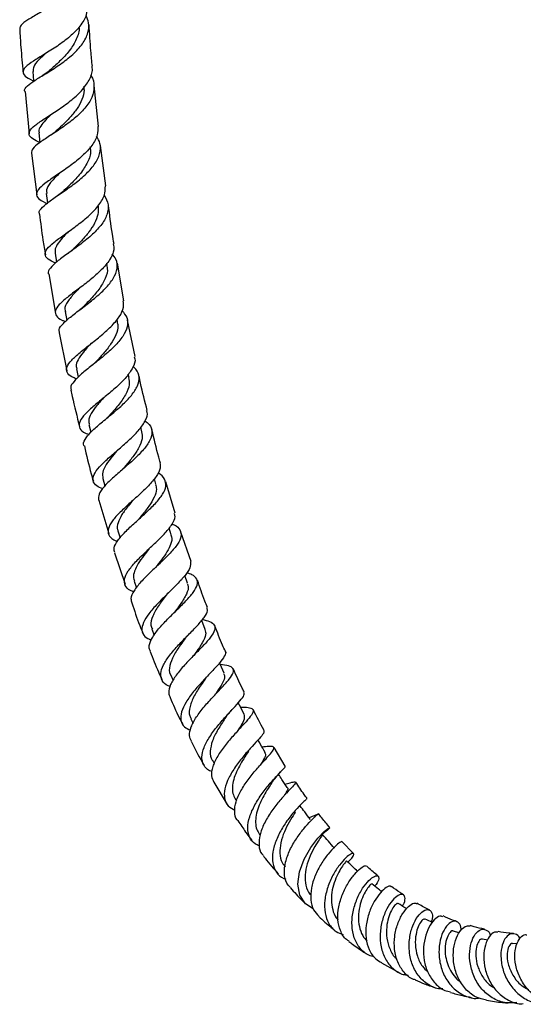
# Model space of a CAD drawing. Units: millimetres. Extents: x 5 to 995, y 5 to 995.
# Drawn here: x 770 to 820, y 705 to 804 of the extents above; entities that cross this region are included whole.
import ezdxf

# ---------------------------------------------------------------- set-up
doc = ezdxf.new("R2010")
doc.units = ezdxf.units.MM

msp = doc.modelspace()

# ---------------------------------------------------------------- linework, layer by layer
at = {"color": 7, "linetype": 'Continuous', "lineweight": 25}
for p, q in [((770.255, 797.193), (770.669, 792.903)), ((777.635, 793.664), (777.226, 797.774)), ((771.647, 793.013), (771.757, 792.05)), ((770.892, 790.968), (771.448, 786.789)), ((778.387, 787.689), (777.839, 791.742)), ((772.394, 786.91), (772.525, 785.961)), ((773.271, 780.909), (773.419, 779.999)), ((778.521, 779.766), (778.497, 779.914)), ((780.193, 776.108), (779.546, 779.895)), ((772.632, 778.813), (773.305, 774.833)), ((774.278, 775.023), (774.446, 774.134)), ((779.558, 774.004), (779.513, 774.244)), ((781.322, 770.5), (780.566, 774.167)), ((773.686, 772.897), (774.471, 769.068)), ((775.416, 769.268), (775.6, 768.414)), ((780.722, 768.382), (780.646, 768.734)), ((776.681, 763.666), (776.876, 762.873)), ((782.01, 762.923), (781.9, 763.374)), ((778.073, 758.228), (778.284, 757.471)), ((783.424, 757.643), (783.269, 758.197)), ((785.363, 754.734), (784.44, 757.882)), ((777.685, 756.056), (778.672, 752.676)), ((779.592, 752.967), (779.819, 752.245)), ((784.961, 752.554), (784.748, 753.234)), ((786.964, 749.874), (785.931, 752.836)), ((779.25, 750.747), (780.347, 747.596)), ((786.62, 747.674), (786.346, 748.45)), ((781.24, 747.899), (781.474, 747.233)), ((788.396, 743.028), (788.034, 743.943)), ((783.015, 743.042), (783.253, 742.44)), ((784.916, 738.41), (785.152, 737.882)), ((786.947, 734.014), (787.168, 733.575)), ((791.892, 733.068), (791.931, 733.113)), ((796.449, 729.277), (795.334, 731.152)), ((789.112, 729.866), (789.302, 729.533)), ((789.273, 727.662), (790.609, 725.403)), ((791.413, 725.986), (791.543, 725.786)), ((798.596, 725.98), (798.592, 725.954)), ((793.853, 722.39), (793.909, 722.316)), ((803.327, 720.468), (802.162, 721.695)), ((813.964, 712.481), (813.365, 712.669)), ((816.83, 711.756), (816.302, 711.852)), ((819.79, 711.371), (819.335, 711.4)), ((806.126, 709.456), (808.012, 708.441))]:
    msp.add_line(p, q, dxfattribs=at)
at = {"color": 7, "linetype": 'Continuous', "lineweight": 25, "flags": 128}
for points in [[(771.032, 799.204), (771.12, 798.242), (771.123, 798.201)], [(790.29, 738.631), (789.882, 739.546), (789.835, 739.651)], [(792.299, 734.5), (791.851, 735.389), (791.721, 735.649)], [(799.274, 714.919), (798.475, 715.416), (797.921, 716.281), (797.732, 717.392), (797.899, 718.644), (798.362, 719.912), (799.019, 721.074), (799.737, 722.023), (800.377, 722.684), (800.812, 723.023), (800.943, 723.051), (800.717, 722.817), (800.128, 722.4), (800.128, 722.4)]]:
    msp.add_lwpolyline(points, dxfattribs=at)
at = {"color": 7, "linetype": 'Continuous', "lineweight": 25}
for points, knots in [([(776.02, 811.171), (776.148, 810.796), (776.406, 810.037), (776.112, 808.859), (775.352, 807.722), (774.205, 806.677), (772.87, 805.764), (771.552, 804.996), (770.477, 804.369), (769.779, 803.875), (769.735, 803.604), (769.715, 803.478)], [0, 0, 0, 0, 0.11078, 0.224399, 0.33773, 0.450754, 0.563532, 0.676103, 0.788563, 0.900986, 1, 1, 1, 1]), ([(776.502, 805.829), (776.497, 805.515), (776.483, 804.822), (775.837, 803.755), (774.8, 802.693), (773.508, 801.736), (772.186, 800.908), (771.037, 800.217), (770.25, 799.646), (769.94, 799.169), (770.209, 798.734), (770.66, 798.448), (771.082, 798.271), (771.118, 798.255)], [0, 0, 0, 0, 0.083333, 0.1839, 0.284481, 0.385118, 0.48586, 0.586712, 0.687643, 0.788615, 0.889545, 0.990375, 1, 1, 1, 1]), ([(770.244, 797.192), (770.232, 797.211), (770.134, 797.376), (770.458, 797.722), (771.202, 798.291), (772.354, 798.983), (773.667, 799.81), (774.946, 800.766), (775.992, 801.828), (776.612, 802.955), (776.772, 803.985), (776.492, 804.597), (776.378, 804.846)], [0, 0, 0, 0, 0.0150068, 0.1283995, 0.2416668, 0.3548634, 0.468035, 0.5812807, 0.6946729, 0.8082929, 0.9222065, 1, 1, 1, 1]), ([(777.033, 799.714), (776.979, 800.23), (776.83, 801.638), (776.754, 803.033), (776.706, 803.916)], [0, 0, 0, 0, 0.366834, 1, 1, 1, 1]), ([(769.713, 803.477), (769.746, 802.867), (769.825, 801.421), (769.98, 799.962), (770.07, 799.12)], [0, 0, 0, 0, 0.422419, 1, 1, 1, 1]), ([(775.674, 803.658), (775.675, 803.653), (775.755, 803.254), (775.449, 802.435), (774.771, 801.275), (773.742, 800.199), (773.054, 799.589), (772.714, 799.287)], [0, 0, 0, 0, 0.003559, 0.254572, 0.505039, 0.755099, 1, 1, 1, 1]), ([(772.319, 800.997), (772.082, 800.784), (771.533, 800.289), (771.057, 799.715), (771.077, 799.357), (771.085, 799.208)], [0, 0, 0, 0, 0.306744, 0.712006, 1, 1, 1, 1]), ([(771.758, 792.038), (771.497, 792.159), (770.92, 792.426), (770.584, 792.833), (770.718, 793.317), (771.368, 793.888), (772.412, 794.576), (773.687, 795.391), (774.982, 796.329), (776.106, 797.366), (776.814, 798.46), (777.107, 799.26), (776.995, 799.662), (776.982, 799.707)], [0, 0, 0, 0, 0.082798, 0.18303, 0.283497, 0.384106, 0.484784, 0.585438, 0.68602, 0.786506, 0.886889, 0.987211, 1, 1, 1, 1]), ([(772.733, 799.304), (772.623, 799.211), (772.398, 799.023), (772.12, 798.847), (771.979, 798.758)], [0, 0, 0, 0, 0.493888, 1, 1, 1, 1]), ([(776.846, 798.822), (776.859, 798.806), (777.142, 798.46), (777.251, 797.7), (777.065, 796.59), (776.331, 795.484), (775.238, 794.443), (773.951, 793.5), (772.678, 792.679), (771.635, 791.987), (770.951, 791.421), (770.912, 791.115), (770.893, 790.968)], [0, 0, 0, 0, 0.0052502, 0.1177435, 0.2299548, 0.3418328, 0.453396, 0.5646489, 0.6756744, 0.7865466, 0.8973725, 1, 1, 1, 1]), ([(776.148, 797.722), (776.169, 797.581), (776.237, 797.137), (776.013, 796.369), (775.521, 795.453), (774.809, 794.577), (774.05, 793.822), (773.589, 793.396), (773.392, 793.214)], [0, 0, 0, 0, 0.089212, 0.281577, 0.473517, 0.665213, 0.856746, 1, 1, 1, 1]), ([(772.946, 794.923), (772.718, 794.709), (772.248, 794.267), (771.799, 793.69), (771.596, 793.271), (771.667, 793.054), (771.683, 793.002)], [0, 0, 0, 0, 0.28884, 0.596054, 0.903525, 1, 1, 1, 1]), ([(777.571, 793.659), (777.581, 793.378), (777.605, 792.746), (777.029, 791.733), (776.062, 790.683), (774.83, 789.703), (773.551, 788.824), (772.425, 788.063), (771.638, 787.42), (771.309, 786.881), (771.54, 786.416), (771.999, 786.106), (772.457, 785.929), (772.533, 785.899)], [0, 0, 0, 0, 0.079914, 0.179736, 0.279525, 0.379362, 0.479283, 0.579323, 0.679469, 0.779658, 0.879821, 0.979838, 1, 1, 1, 1]), ([(773.399, 793.22), (773.3, 793.133), (773.101, 792.958), (772.851, 792.791), (772.725, 792.706)], [0, 0, 0, 0, 0.495098, 1, 1, 1, 1]), ([(771.722, 784.846), (771.701, 784.889), (771.602, 785.087), (771.948, 785.508), (772.716, 786.15), (773.85, 786.916), (775.12, 787.797), (776.334, 788.778), (777.298, 789.829), (777.834, 790.906), (777.917, 791.878), (777.591, 792.441), (777.455, 792.677)], [0, 0, 0, 0, 0.0305706, 0.1416116, 0.2525852, 0.3634926, 0.4743979, 0.5853677, 0.6965025, 0.8079069, 0.9196417, 1, 1, 1, 1]), ([(776.776, 791.631), (776.808, 791.491), (776.923, 790.982), (776.59, 790.058), (775.872, 788.929), (774.956, 787.957), (774.401, 787.423), (774.173, 787.203)], [0, 0, 0, 0, 0.0932148, 0.3391072, 0.5843219, 0.8291867, 1, 1, 1, 1]), ([(773.712, 788.939), (773.682, 788.91), (773.319, 788.559), (772.789, 787.996), (772.352, 787.359), (772.43, 787.031), (772.457, 786.917)], [0, 0, 0, 0, 0.033864, 0.415357, 0.797263, 1, 1, 1, 1]), ([(773.323, 779.906), (773.042, 780.04), (772.471, 780.315), (772.198, 780.777), (772.412, 781.325), (773.11, 781.978), (774.166, 782.748), (775.409, 783.629), (776.641, 784.602), (777.647, 785.634), (778.307, 786.683), (778.328, 787.353), (778.339, 787.684)], [0, 0, 0, 0, 0.0964921, 0.1968368, 0.2974355, 0.3982194, 0.4990742, 0.5998948, 0.7006134, 0.8011871, 0.9016567, 1, 1, 1, 1]), ([(774.171, 787.2), (774.099, 787.135), (773.933, 786.985), (773.715, 786.83), (773.591, 786.742)], [0, 0, 0, 0, 0.431827, 1, 1, 1, 1]), ([(778.213, 786.744), (778.381, 786.429), (778.718, 785.798), (778.562, 784.76), (777.945, 783.705), (776.936, 782.669), (775.715, 781.696), (774.483, 780.816), (773.421, 780.046), (772.766, 779.398), (772.499, 778.999), (772.613, 778.827), (772.623, 778.811)], [0, 0, 0, 0, 0.1105478, 0.2214247, 0.3319239, 0.4420172, 0.5517794, 0.6612772, 0.7706359, 0.8799309, 0.9892402, 1, 1, 1, 1]), ([(777.609, 785.647), (777.62, 785.367), (777.643, 784.8), (777.289, 783.916), (776.708, 783.032), (775.969, 782.185), (775.394, 781.614), (775.136, 781.349), (775.116, 781.328)], [0, 0, 0, 0, 0.192799, 0.390992, 0.588749, 0.786288, 0.983652, 1, 1, 1, 1]), ([(779.213, 781.846), (779.156, 782.17), (778.927, 783.474), (778.769, 784.776), (778.649, 785.753)], [0, 0, 0, 0, 0.248933, 1, 1, 1, 1]), ([(771.707, 784.844), (771.813, 783.971), (771.978, 782.608), (772.218, 781.241), (772.305, 780.749)], [0, 0, 0, 0, 0.640194, 1, 1, 1, 1]), ([(774.64, 783.088), (774.474, 782.921), (774.057, 782.505), (773.571, 781.921), (773.249, 781.362), (773.284, 781.049), (773.299, 780.913)], [0, 0, 0, 0, 0.1935778, 0.4840503, 0.7748289, 1, 1, 1, 1]), ([(779.139, 781.834), (779.171, 781.637), (779.254, 781.126), (778.816, 780.232), (777.97, 779.21), (776.826, 778.211), (775.594, 777.279), (774.468, 776.439), (773.633, 775.708), (773.221, 775.091), (773.344, 774.576), (773.748, 774.234), (774.212, 774.061), (774.318, 774.021)], [0, 0, 0, 0, 0.063041, 0.163633, 0.264165, 0.364709, 0.465367, 0.566165, 0.667107, 0.76812, 0.8691, 0.969946, 1, 1, 1, 1]), ([(775.12, 781.333), (775.041, 781.258), (774.883, 781.108), (774.679, 780.957), (774.577, 780.882)], [0, 0, 0, 0, 0.496353, 1, 1, 1, 1]), ([(773.725, 772.905), (773.697, 773.005), (773.622, 773.276), (774.059, 773.824), (774.898, 774.558), (776.034, 775.404), (777.256, 776.34), (778.372, 777.339), (779.204, 778.362), (779.587, 779.366), (779.541, 780.213), (779.167, 780.675), (779.021, 780.855)], [0, 0, 0, 0, 0.063697, 0.171897, 0.280024, 0.388123, 0.496246, 0.604463, 0.712886, 0.821594, 0.930694, 1, 1, 1, 1]), ([(778.459, 779.758), (778.5, 779.564), (778.612, 779.028), (778.241, 778.08), (777.505, 776.984), (776.714, 776.133), (776.3, 775.695), (776.19, 775.579)], [0, 0, 0, 0, 0.144228, 0.399486, 0.654097, 0.908326, 1, 1, 1, 1]), ([(775.669, 777.339), (775.526, 777.19), (775.062, 776.711), (774.512, 776.015), (774.188, 775.404), (774.306, 775.11), (774.336, 775.033)], [0, 0, 0, 0, 0.160343, 0.517309, 0.874735, 1, 1, 1, 1]), ([(775.438, 768.253), (775.354, 768.283), (774.913, 768.441), (774.509, 768.776), (774.35, 769.302), (774.72, 769.942), (775.512, 770.697), (776.602, 771.559), (777.808, 772.504), (778.938, 773.5), (779.784, 774.503), (780.236, 775.387), (780.16, 775.891), (780.128, 776.098)], [0, 0, 0, 0, 0.0238755, 0.1241274, 0.2246787, 0.3254645, 0.4263944, 0.5273581, 0.6282776, 0.7290553, 0.8296856, 0.9301812, 1, 1, 1, 1]), ([(780.01, 775.13), (780.197, 774.896), (780.598, 774.396), (780.604, 773.51), (780.154, 772.531), (779.284, 771.522), (778.159, 770.529), (776.964, 769.589), (775.886, 768.732), (775.134, 767.988), (774.783, 767.455), (774.889, 767.204), (774.922, 767.126)], [0, 0, 0, 0, 0.094557, 0.202816, 0.310645, 0.418053, 0.525071, 0.6318, 0.738312, 0.844722, 0.951086, 1, 1, 1, 1]), ([(776.179, 775.571), (776.112, 775.505), (775.979, 775.373), (775.805, 775.238), (775.718, 775.17)], [0, 0, 0, 0, 0.497384, 1, 1, 1, 1]), ([(779.518, 773.997), (779.55, 773.874), (779.654, 773.462), (779.445, 772.699), (778.914, 771.739), (778.148, 770.797), (777.606, 770.212), (777.346, 769.93)], [0, 0, 0, 0, 0.0981457, 0.3285404, 0.5582582, 0.7874867, 1, 1, 1, 1]), ([(776.947, 771.869), (776.928, 771.848), (776.628, 771.52), (776.088, 770.939), (775.551, 770.162), (775.327, 769.615), (775.434, 769.348), (775.462, 769.278)], [0, 0, 0, 0, 0.019965, 0.311505, 0.603502, 0.895786, 1, 1, 1, 1]), ([(781.243, 770.483), (781.27, 770.414), (781.4, 770.078), (781.137, 769.381), (780.487, 768.421), (779.473, 767.428), (778.311, 766.452), (777.177, 765.531), (776.262, 764.697), (775.712, 763.974), (775.649, 763.373), (775.979, 762.935), (776.494, 762.724), (776.695, 762.642)], [0, 0, 0, 0, 0.026237, 0.127102, 0.227864, 0.328652, 0.429536, 0.53058, 0.631758, 0.733043, 0.834335, 0.935558, 1, 1, 1, 1]), ([(776.201, 761.5), (776.193, 761.51), (776.062, 761.688), (776.265, 762.136), (776.815, 762.861), (777.768, 763.705), (778.901, 764.63), (780.046, 765.607), (781.011, 766.593), (781.643, 767.552), (781.794, 768.438), (781.601, 769.085), (781.216, 769.395), (781.113, 769.479)], [0, 0, 0, 0, 0.00685, 0.112656, 0.218318, 0.323882, 0.429453, 0.535106, 0.640961, 0.74709, 0.853588, 0.960489, 1, 1, 1, 1]), ([(777.357, 769.941), (777.304, 769.887), (777.193, 769.773), (777.05, 769.657), (776.976, 769.597)], [0, 0, 0, 0, 0.477603, 1, 1, 1, 1]), ([(780.672, 768.374), (780.715, 768.144), (780.816, 767.601), (780.401, 766.645), (779.653, 765.58), (778.984, 764.843), (778.689, 764.499), (778.678, 764.487)], [0, 0, 0, 0, 0.195517, 0.461026, 0.725761, 0.989988, 1, 1, 1, 1]), ([(782.555, 765.062), (782.315, 765.977), (782.009, 767.144), (781.772, 768.318), (781.721, 768.57)], [0, 0, 0, 0, 0.784777, 1, 1, 1, 1]), ([(774.871, 767.115), (774.913, 766.908), (775.161, 765.68), (775.481, 764.459), (775.748, 763.444)], [0, 0, 0, 0, 0.1687746, 1, 1, 1, 1]), ([(778.226, 766.422), (777.969, 766.134), (777.442, 765.546), (776.877, 764.75), (776.596, 764.117), (776.693, 763.795), (776.729, 763.676)], [0, 0, 0, 0, 0.26961, 0.552524, 0.835686, 1, 1, 1, 1]), ([(778.069, 757.187), (777.857, 757.277), (777.343, 757.494), (777.033, 757.964), (777.124, 758.6), (777.684, 759.366), (778.595, 760.24), (779.71, 761.19), (780.839, 762.176), (781.811, 763.157), (782.408, 764.077), (782.637, 764.712), (782.504, 764.999), (782.483, 765.044)], [0, 0, 0, 0, 0.0709066, 0.1718397, 0.2730465, 0.3744184, 0.4758347, 0.5772124, 0.6784837, 0.779602, 0.8805773, 0.9814338, 1, 1, 1, 1]), ([(778.677, 764.487), (778.634, 764.44), (778.547, 764.347), (778.43, 764.248), (778.372, 764.199)], [0, 0, 0, 0, 0.49865, 1, 1, 1, 1]), ([(782.325, 764.015), (782.477, 763.902), (782.902, 763.583), (783.09, 762.932), (782.89, 762.081), (782.227, 761.144), (781.25, 760.164), (780.122, 759.182), (779.027, 758.24), (778.157, 757.382), (777.616, 756.632), (777.641, 756.239), (777.653, 756.046)], [0, 0, 0, 0, 0.058883, 0.165292, 0.271287, 0.376856, 0.481993, 0.586746, 0.691186, 0.795421, 0.899569, 1, 1, 1, 1]), ([(781.988, 762.92), (782.024, 762.69), (782.101, 762.196), (781.753, 761.341), (781.137, 760.411), (780.525, 759.686), (780.199, 759.298), (780.129, 759.215)], [0, 0, 0, 0, 0.210408, 0.452312, 0.693449, 0.934205, 1, 1, 1, 1]), ([(783.874, 759.812), (783.82, 759.997), (783.494, 761.094), (783.241, 762.205), (783.031, 763.129)], [0, 0, 0, 0, 0.168076, 1, 1, 1, 1]), ([(776.224, 761.505), (776.438, 760.561), (776.709, 759.372), (777.057, 758.198), (777.13, 757.955)], [0, 0, 0, 0, 0.793448, 1, 1, 1, 1]), ([(779.62, 761.142), (779.427, 760.918), (778.966, 760.385), (778.386, 759.606), (778.003, 758.845), (778.061, 758.43), (778.089, 758.232)], [0, 0, 0, 0, 0.198698, 0.473432, 0.748653, 1, 1, 1, 1]), ([(783.818, 759.796), (783.851, 759.62), (783.93, 759.207), (783.502, 758.423), (782.714, 757.495), (781.669, 756.514), (780.559, 755.53), (779.561, 754.589), (778.846, 753.734), (778.525, 752.995), (778.713, 752.404), (779.096, 752.052), (779.501, 751.924), (779.555, 751.907)], [0, 0, 0, 0, 0.075356, 0.175995, 0.276629, 0.377328, 0.478168, 0.579175, 0.680366, 0.781689, 0.883047, 0.984301, 1, 1, 1, 1]), ([(779.285, 750.759), (779.242, 750.911), (779.144, 751.26), (779.539, 751.969), (780.294, 752.833), (781.315, 753.781), (782.414, 754.761), (783.417, 755.731), (784.153, 756.645), (784.503, 757.472), (784.341, 758.173), (784.007, 758.601), (783.647, 758.769), (783.626, 758.779)], [0, 0, 0, 0, 0.078013, 0.179477, 0.280812, 0.382049, 0.483286, 0.584644, 0.686286, 0.788311, 0.890801, 0.99374, 1, 1, 1, 1]), ([(780.123, 759.211), (780.093, 759.178), (780.033, 759.11), (779.952, 759.038), (779.911, 759.001)], [0, 0, 0, 0, 0.49936, 1, 1, 1, 1]), ([(783.379, 757.633), (783.425, 757.478), (783.54, 757.083), (783.287, 756.338), (782.748, 755.439), (782.144, 754.684), (781.792, 754.251), (781.692, 754.128)], [0, 0, 0, 0, 0.160688, 0.408806, 0.656167, 0.902971, 1, 1, 1, 1]), ([(781.124, 756.043), (780.967, 755.854), (780.549, 755.35), (779.962, 754.57), (779.58, 753.759), (779.462, 753.222), (779.604, 752.993), (779.623, 752.961)], [0, 0, 0, 0, 0.160145, 0.425308, 0.690875, 0.956756, 1, 1, 1, 1]), ([(781.198, 746.834), (781.084, 746.874), (780.644, 747.026), (780.284, 747.44), (780.195, 748.09), (780.585, 748.894), (781.345, 749.81), (782.353, 750.796), (783.434, 751.797), (784.417, 752.763), (785.104, 753.638), (785.423, 754.295), (785.311, 754.604), (785.273, 754.708)], [0, 0, 0, 0, 0.035229, 0.13632, 0.237827, 0.339629, 0.441566, 0.543425, 0.645081, 0.746461, 0.847601, 0.948582, 1, 1, 1, 1]), ([(785.061, 753.643), (785.129, 753.616), (785.537, 753.459), (785.895, 753.059), (786.026, 752.414), (785.656, 751.627), (784.911, 750.732), (783.917, 749.763), (782.848, 748.768), (781.876, 747.797), (781.179, 746.906), (780.842, 746.188), (780.96, 745.844), (781.009, 745.701)], [0, 0, 0, 0, 0.020468, 0.123085, 0.225336, 0.32709, 0.42831, 0.52901, 0.629327, 0.729407, 0.829426, 0.929473, 1, 1, 1, 1]), ([(781.688, 754.126), (781.671, 754.107), (781.637, 754.067), (781.59, 754.024), (781.567, 754.003)], [0, 0, 0, 0, 0.499765, 1, 1, 1, 1]), ([(784.92, 752.541), (784.953, 752.478), (785.093, 752.204), (784.956, 751.636), (784.58, 750.859), (784.018, 750.068), (783.591, 749.529), (783.386, 749.269)], [0, 0, 0, 0, 0.078213, 0.335046, 0.562688, 0.789755, 1, 1, 1, 1]), ([(782.755, 751.167), (782.739, 751.147), (782.503, 750.847), (782.042, 750.264), (781.502, 749.456), (781.196, 748.718), (781.114, 748.199), (781.243, 747.963), (781.272, 747.91)], [0, 0, 0, 0, 0.016591, 0.244823, 0.473563, 0.702638, 0.932036, 1, 1, 1, 1]), ([(786.911, 749.856), (786.919, 749.659), (786.934, 749.263), (786.408, 748.483), (785.586, 747.587), (784.572, 746.604), (783.545, 745.59), (782.673, 744.599), (782.102, 743.69), (781.951, 742.914), (782.21, 742.315), (782.72, 742.063), (782.957, 741.946)], [0, 0, 0, 0, 0.09961, 0.200573, 0.301491, 0.402522, 0.503824, 0.605479, 0.707468, 0.80964, 0.911801, 1, 1, 1, 1]), ([(782.878, 740.823), (782.818, 740.958), (782.666, 741.298), (782.932, 742.027), (783.555, 742.945), (784.467, 743.94), (785.494, 744.946), (786.47, 745.909), (787.229, 746.778), (787.642, 747.52), (787.601, 748.111), (787.221, 748.509), (786.713, 748.672), (786.527, 748.732)], [0, 0, 0, 0, 0.064069, 0.1615122, 0.2588652, 0.3561342, 0.4533435, 0.5505743, 0.647961, 0.7456865, 0.843915, 0.9427347, 1, 1, 1, 1]), ([(783.39, 749.274), (783.388, 749.272), (783.383, 749.266), (783.377, 749.26), (783.374, 749.257)], [0, 0, 0, 0, 0.499995, 1, 1, 1, 1]), ([(786.562, 747.656), (786.607, 747.571), (786.769, 747.275), (786.54, 746.601), (785.986, 745.672), (785.462, 744.986), (785.209, 744.655)], [0, 0, 0, 0, 0.119299, 0.420222, 0.719786, 1, 1, 1, 1]), ([(788.615, 745.24), (788.527, 745.454), (788.158, 746.353), (787.854, 747.28), (787.622, 747.987)], [0, 0, 0, 0, 0.2376335, 1, 1, 1, 1]), ([(784.511, 746.529), (784.495, 746.507), (784.218, 746.136), (783.635, 745.377), (783.066, 744.353), (782.833, 743.557), (783.013, 743.19), (783.075, 743.063)], [0, 0, 0, 0, 0.0174, 0.294944, 0.573258, 0.852116, 1, 1, 1, 1]), ([(784.516, 746.534), (784.528, 746.549), (784.556, 746.584), (784.593, 746.621), (784.614, 746.642)], [0, 0, 0, 0, 0.437394, 1, 1, 1, 1]), ([(781.006, 745.7), (781.256, 744.939), (781.593, 743.914), (782.001, 742.919), (782.106, 742.663)], [0, 0, 0, 0, 0.742778, 1, 1, 1, 1]), ([(784.866, 737.295), (784.794, 737.318), (784.389, 737.444), (784.013, 737.861), (783.834, 738.556), (784.123, 739.432), (784.777, 740.421), (785.691, 741.465), (786.701, 742.494), (787.643, 743.447), (788.331, 744.264), (788.679, 744.862), (788.588, 745.116), (788.553, 745.214)], [0, 0, 0, 0, 0.022045, 0.123309, 0.225002, 0.32704, 0.429241, 0.531408, 0.633303, 0.734807, 0.835895, 0.936698, 1, 1, 1, 1]), ([(788.101, 744.023), (788.36, 743.967), (788.944, 743.84), (789.37, 743.494), (789.401, 742.971), (788.986, 742.276), (788.235, 741.428), (787.281, 740.465), (786.293, 739.44), (785.428, 738.414), (784.855, 737.459), (784.628, 736.69), (784.801, 736.331), (784.872, 736.184)], [0, 0, 0, 0, 0.077563, 0.174616, 0.271171, 0.36713, 0.462462, 0.557298, 0.651787, 0.746118, 0.840396, 0.934723, 1, 1, 1, 1]), ([(790.421, 740.84), (790.328, 741.041), (789.945, 741.871), (789.615, 742.73), (789.365, 743.38)], [0, 0, 0, 0, 0.243044, 1, 1, 1, 1]), ([(786.388, 742.145), (786.42, 742.186), (786.484, 742.269), (786.572, 742.361), (786.616, 742.407)], [0, 0, 0, 0, 0.499035, 1, 1, 1, 1]), ([(788.357, 743.015), (788.406, 742.852), (788.516, 742.486), (788.14, 741.699), (787.613, 740.931), (787.255, 740.436), (787.156, 740.299)], [0, 0, 0, 0, 0.251375, 0.566375, 0.880066, 1, 1, 1, 1]), ([(786.389, 742.142), (786.227, 741.922), (785.804, 741.347), (785.169, 740.378), (784.795, 739.37), (784.72, 738.699), (784.925, 738.444), (784.952, 738.41)], [0, 0, 0, 0, 0.16352, 0.428219, 0.693731, 0.95969, 1, 1, 1, 1]), ([(782.852, 740.812), (783.118, 740.12), (783.486, 739.165), (783.912, 738.241), (784.03, 737.987)], [0, 0, 0, 0, 0.725322, 1, 1, 1, 1]), ([(790.4, 740.83), (790.405, 740.826), (790.523, 740.716), (790.349, 740.341), (789.886, 739.675), (789.081, 738.818), (788.137, 737.834), (787.195, 736.774), (786.421, 735.711), (785.946, 734.715), (785.88, 733.865), (786.186, 733.227), (786.689, 732.985), (786.91, 732.878)], [0, 0, 0, 0, 0.0045154, 0.1055971, 0.2065079, 0.3074387, 0.4086164, 0.5101873, 0.6122012, 0.7145752, 0.8171514, 0.9197118, 1, 1, 1, 1]), ([(786.998, 731.788), (786.913, 731.964), (786.72, 732.363), (786.923, 733.204), (787.465, 734.206), (788.288, 735.266), (789.233, 736.302), (790.144, 737.25), (790.865, 738.055), (791.266, 738.683), (791.251, 739.122), (790.822, 739.391), (790.207, 739.463), (789.903, 739.498)], [0, 0, 0, 0, 0.072745, 0.16541, 0.257861, 0.350192, 0.442514, 0.534923, 0.627543, 0.720511, 0.813964, 0.908007, 1, 1, 1, 1]), ([(788.387, 738.041), (788.433, 738.104), (788.526, 738.229), (788.649, 738.363), (788.71, 738.429)], [0, 0, 0, 0, 0.505875, 1, 1, 1, 1]), ([(790.232, 738.608), (790.283, 738.519), (790.427, 738.266), (790.15, 737.621), (789.73, 736.959), (789.422, 736.518), (789.361, 736.429)], [0, 0, 0, 0, 0.196657, 0.554575, 0.910847, 1, 1, 1, 1]), ([(792.326, 736.706), (792.256, 736.839), (791.864, 737.589), (791.526, 738.376), (791.247, 739.024)], [0, 0, 0, 0, 0.177407, 1, 1, 1, 1]), ([(788.384, 738.035), (788.245, 737.839), (787.86, 737.295), (787.237, 736.32), (786.811, 735.251), (786.71, 734.461), (786.938, 734.133), (787.002, 734.041)], [0, 0, 0, 0, 0.142079, 0.394305, 0.647418, 0.901293, 1, 1, 1, 1]), ([(789.084, 728.72), (788.997, 728.748), (788.582, 728.881), (788.186, 729.361), (787.984, 730.151), (788.223, 731.138), (788.81, 732.225), (789.643, 733.338), (790.571, 734.389), (791.439, 735.309), (792.067, 736.03), (792.377, 736.486), (792.293, 736.627), (792.265, 736.674)], [0, 0, 0, 0, 0.027188, 0.129642, 0.232451, 0.335441, 0.438477, 0.541379, 0.644008, 0.746235, 0.848021, 0.949417, 1, 1, 1, 1]), ([(784.853, 736.175), (785.148, 735.493), (785.534, 734.599), (785.981, 733.744), (786.088, 733.541)], [0, 0, 0, 0, 0.76254, 1, 1, 1, 1]), ([(791.949, 735.194), (792.224, 735.196), (792.81, 735.198), (793.226, 735.041), (793.25, 734.693), (792.86, 734.127), (792.158, 733.354), (791.276, 732.409), (790.372, 731.352), (789.599, 730.255), (789.103, 729.208), (788.939, 728.299), (789.158, 727.86), (789.26, 727.655)], [0, 0, 0, 0, 0.083589, 0.178326, 0.272582, 0.366257, 0.459379, 0.551983, 0.644183, 0.736072, 0.827812, 0.919536, 1, 1, 1, 1]), ([(790.519, 734.259), (790.582, 734.345), (790.728, 734.544), (790.913, 734.747), (791.017, 734.862)], [0, 0, 0, 0, 0.435892, 1, 1, 1, 1]), ([(792.285, 734.494), (792.317, 734.344), (792.384, 734.036), (792.04, 733.414), (791.695, 732.901), (791.57, 732.716)], [0, 0, 0, 0, 0.37474, 0.773827, 1, 1, 1, 1]), ([(794.329, 732.843), (794.315, 732.867), (793.916, 733.536), (793.571, 734.252), (793.238, 734.941)], [0, 0, 0, 0, 0.036551, 1, 1, 1, 1]), ([(790.511, 734.25), (790.466, 734.184), (790.21, 733.8), (789.644, 732.951), (789.063, 731.806), (788.858, 730.752), (788.89, 730.085), (789.117, 729.865), (789.123, 729.86)], [0, 0, 0, 0, 0.049516, 0.284265, 0.520014, 0.756623, 0.993876, 1, 1, 1, 1]), ([(794.306, 732.827), (794.307, 732.752), (794.31, 732.589), (793.853, 732.057), (793.141, 731.292), (792.276, 730.325), (791.422, 729.227), (790.726, 728.079), (790.312, 726.97), (790.282, 725.999), (790.615, 725.242), (791.134, 724.956), (791.376, 724.823)], [0, 0, 0, 0, 0.088469, 0.189985, 0.291684, 0.393721, 0.496182, 0.599087, 0.70237, 0.805957, 0.9097, 1, 1, 1, 1]), ([(786.993, 731.786), (787.34, 731.071), (787.745, 730.237), (788.213, 729.454), (788.279, 729.343)], [0, 0, 0, 0, 0.857515, 1, 1, 1, 1]), ([(794.42, 730.653), (794.258, 730.938), (794.019, 731.355), (793.781, 731.772), (793.706, 731.904)], [0, 0, 0, 0, 0.683561, 1, 1, 1, 1]), ([(792.747, 730.762), (792.625, 730.577), (792.359, 730.176), (791.924, 729.467), (791.524, 728.694), (791.233, 727.916), (791.099, 727.175), (791.139, 726.511), (791.328, 726.159), (791.419, 725.99)], [0, 0, 0, 0, 0.125096, 0.271514, 0.418404, 0.565791, 0.713611, 0.861743, 1, 1, 1, 1]), ([(791.69, 723.795), (791.661, 723.82), (791.412, 724.034), (791.313, 724.674), (791.436, 725.666), (791.943, 726.784), (792.686, 727.909), (793.545, 728.961), (794.368, 729.861), (795.009, 730.556), (795.349, 731.017), (795.29, 731.244), (794.89, 731.278), (794.354, 731.205), (794.123, 731.174)], [0, 0, 0, 0, 0.012149, 0.104152, 0.195718, 0.28692, 0.377944, 0.468946, 0.560142, 0.651685, 0.743711, 0.836297, 0.929434, 1, 1, 1, 1]), ([(794.349, 730.692), (794.405, 730.598), (794.527, 730.395), (794.277, 729.912), (794.01, 729.497), (793.928, 729.369)], [0, 0, 0, 0, 0.369001, 0.806342, 1, 1, 1, 1]), ([(793.829, 721.25), (793.688, 721.305), (793.229, 721.483), (792.804, 722.098), (792.609, 723.036), (792.821, 724.164), (793.357, 725.364), (794.116, 726.534), (794.953, 727.573), (795.727, 728.41), (796.251, 728.967), (796.494, 729.232), (796.421, 729.252), (796.411, 729.255)], [0, 0, 0, 0, 0.046002, 0.1505217, 0.2553483, 0.3602694, 0.465083, 0.5695936, 0.6736989, 0.7772928, 0.880389, 0.9830484, 1, 1, 1, 1]), ([(795.033, 727.507), (795.192, 727.732), (795.493, 728.159), (795.838, 728.525), (796.002, 728.698)], [0, 0, 0, 0, 0.526859, 1, 1, 1, 1]), ([(795.059, 727.548), (795.012, 727.475), (794.848, 727.22), (794.497, 726.668), (794.084, 725.924), (793.732, 725.128), (793.5, 724.329), (793.434, 723.57), (793.533, 722.901), (793.757, 722.557), (793.863, 722.395)], [0, 0, 0, 0, 0.054735, 0.190472, 0.326662, 0.463402, 0.60061, 0.738309, 0.876299, 1, 1, 1, 1]), ([(796.421, 727.458), (796.604, 727.509), (797.091, 727.644), (797.467, 727.725), (797.542, 727.617), (797.217, 727.245), (796.599, 726.603), (795.807, 725.72), (794.992, 724.654), (794.301, 723.494), (793.851, 722.329), (793.765, 721.283), (793.916, 720.569), (794.209, 720.316), (794.275, 720.258)], [0, 0, 0, 0, 0.056489, 0.150259, 0.243576, 0.336374, 0.428567, 0.520182, 0.611266, 0.701965, 0.792449, 0.882935, 0.973622, 1, 1, 1, 1]), ([(796.648, 727.111), (796.471, 727.382), (796.18, 727.827), (795.89, 728.273), (795.776, 728.447)], [0, 0, 0, 0, 0.608419, 1, 1, 1, 1]), ([(798.65, 726.022), (798.547, 726.156), (798.148, 726.678), (797.782, 727.244), (797.51, 727.664)], [0, 0, 0, 0, 0.257283, 1, 1, 1, 1]), ([(796.641, 727.107), (796.645, 727.105), (796.772, 727.06), (796.657, 726.82), (796.46, 726.48), (796.391, 726.359)], [0, 0, 0, 0, 0.020964, 0.652735, 1, 1, 1, 1]), ([(798.542, 725.908), (798.458, 725.83), (798.276, 725.662), (797.656, 725.05), (796.899, 724.166), (796.133, 723.065), (795.51, 721.846), (795.147, 720.616), (795.126, 719.479), (795.514, 718.575), (796.008, 718.041), (796.431, 717.926), (796.503, 717.906)], [0, 0, 0, 0, 0.093227, 0.202003, 0.311199, 0.420959, 0.531309, 0.642257, 0.753653, 0.865391, 0.977213, 1, 1, 1, 1]), ([(797.474, 724.651), (797.434, 724.589), (797.276, 724.341), (796.838, 723.653), (796.334, 722.658), (795.96, 721.553), (795.863, 720.486), (796.018, 719.627), (796.35, 719.261), (796.48, 719.119)], [0, 0, 0, 0, 0.055195, 0.220929, 0.387498, 0.555063, 0.723448, 0.892533, 1, 1, 1, 1]), ([(798.977, 723.892), (798.786, 724.145), (798.441, 724.604), (798.096, 725.063), (797.942, 725.268)], [0, 0, 0, 0, 0.552449, 1, 1, 1, 1]), ([(791.685, 723.791), (791.939, 723.399), (792.39, 722.704), (792.883, 722.057), (793.097, 721.775)], [0, 0, 0, 0, 0.564014, 1, 1, 1, 1]), ([(796.988, 717.048), (796.847, 717.19), (796.482, 717.557), (796.309, 718.453), (796.43, 719.6), (796.884, 720.819), (797.555, 721.988), (798.32, 723.007), (799.05, 723.804), (799.564, 724.298), (799.819, 724.506), (799.766, 724.486), (799.76, 724.483)], [0, 0, 0, 0, 0.072855, 0.187534, 0.301512, 0.415011, 0.528248, 0.641542, 0.755139, 0.869296, 0.984143, 1, 1, 1, 1]), ([(799.414, 724.143), (799.439, 724.171), (799.551, 724.294), (799.618, 724.37), (799.528, 724.355), (799.267, 724.226), (798.959, 724.108), (798.847, 724.066)], [0, 0, 0, 0, 0.06926, 0.309072, 0.566938, 0.842652, 1, 1, 1, 1]), ([(800.951, 723.088), (800.673, 723.404), (800.274, 723.856), (799.904, 724.356), (799.792, 724.506)], [0, 0, 0, 0, 0.698386, 1, 1, 1, 1]), ([(800.144, 722.374), (800.16, 722.367), (800.209, 722.348), (799.968, 722.027), (799.547, 721.403), (799.047, 720.51), (798.629, 719.449), (798.405, 718.313), (798.5, 717.261), (798.731, 716.556), (799.013, 716.322), (799.051, 716.29)], [0, 0, 0, 0, 0.065417, 0.194078, 0.323153, 0.452837, 0.583304, 0.714621, 0.846601, 0.979113, 1, 1, 1, 1]), ([(802.15, 721.681), (802.097, 721.669), (801.99, 721.643), (801.45, 721.201), (800.763, 720.456), (800.039, 719.44), (799.425, 718.249), (799.037, 716.991), (798.971, 715.795), (799.216, 714.789), (799.643, 714.353), (799.839, 714.153)], [0, 0, 0, 0, 0.111091, 0.226147, 0.340375, 0.453856, 0.566754, 0.679291, 0.791794, 0.904503, 1, 1, 1, 1]), ([(801.404, 721.014), (801.2, 721.246), (800.793, 721.71), (800.386, 722.174), (800.182, 722.406)], [0, 0, 0, 0, 0.5, 1, 1, 1, 1]), ([(794.244, 720.234), (794.301, 720.157), (794.77, 719.523), (795.277, 718.943), (795.723, 718.435)], [0, 0, 0, 0, 0.121847, 1, 1, 1, 1]), ([(802.749, 719.618), (802.792, 719.653), (803.092, 719.892), (803.322, 720.239), (803.389, 720.514), (803.098, 720.472), (802.569, 720.083), (801.902, 719.349), (801.231, 718.321), (800.685, 717.085), (800.383, 715.762), (800.401, 714.481), (800.791, 713.389), (801.43, 712.615), (802.032, 712.398), (802.282, 712.308)], [0, 0, 0, 0, 0.014153, 0.097241, 0.18004, 0.2628, 0.345714, 0.428995, 0.512773, 0.597132, 0.682048, 0.767444, 0.853176, 0.93912, 1, 1, 1, 1]), ([(802.602, 719.708), (802.609, 719.714), (802.637, 719.736), (802.456, 719.547), (802.131, 719.106), (801.728, 718.419), (801.36, 717.543), (801.112, 716.554), (801.056, 715.531), (801.262, 714.6), (801.517, 714.001), (801.754, 713.805), (801.765, 713.796)], [0, 0, 0, 0, 0.039701, 0.157118, 0.274803, 0.39301, 0.511882, 0.631464, 0.751784, 0.872668, 0.994015, 1, 1, 1, 1]), ([(803.73, 718.678), (803.579, 718.823), (803.212, 719.174), (802.845, 719.526), (802.629, 719.732)], [0, 0, 0, 0, 0.412903, 1, 1, 1, 1]), ([(802.886, 711.649), (802.793, 711.701), (802.387, 711.928), (801.965, 712.68), (801.693, 713.813), (801.791, 715.1), (802.179, 716.378), (802.771, 717.528), (803.449, 718.445), (804.065, 719.037), (804.49, 719.29), (804.551, 719.22), (804.574, 719.194)], [0, 0, 0, 0, 0.03389, 0.14793, 0.261035, 0.373353, 0.485191, 0.596852, 0.708691, 0.820963, 0.933857, 1, 1, 1, 1]), ([(805.799, 718.204), (805.457, 718.486), (805.057, 718.816), (804.669, 719.186), (804.614, 719.238)], [0, 0, 0, 0, 0.8571735, 1, 1, 1, 1]), ([(805.409, 710.079), (805.222, 710.122), (804.653, 710.252), (803.931, 710.905), (803.339, 711.943), (803.112, 713.23), (803.229, 714.599), (803.636, 715.908), (804.23, 717.016), (804.883, 717.814), (805.456, 718.235), (805.836, 718.271), (805.894, 717.952), (805.758, 717.54), (805.498, 717.245), (805.449, 717.189)], [0, 0, 0, 0, 0.042229, 0.128744, 0.215468, 0.302187, 0.388697, 0.474848, 0.560536, 0.645656, 0.730174, 0.814107, 0.897551, 0.980711, 1, 1, 1, 1]), ([(796.961, 717.022), (797.352, 716.585), (797.854, 716.024), (798.384, 715.516), (798.501, 715.404)], [0, 0, 0, 0, 0.779145, 1, 1, 1, 1]), ([(805.144, 717.378), (805.141, 717.391), (805.131, 717.43), (804.907, 717.231), (804.571, 716.767), (804.204, 716.046), (803.918, 715.138), (803.783, 714.123), (803.877, 713.108), (804.159, 712.235), (804.519, 711.828), (804.673, 711.653)], [0, 0, 0, 0, 0.053959, 0.173915, 0.29424, 0.415219, 0.536935, 0.659462, 0.782758, 0.906663, 1, 1, 1, 1]), ([(807.104, 717.112), (807.09, 717.14), (807.03, 717.253), (806.634, 717.09), (806.042, 716.579), (805.399, 715.693), (804.867, 714.546), (804.55, 713.251), (804.53, 711.939), (804.858, 710.765), (805.409, 709.898), (805.94, 709.606), (806.147, 709.492)], [0, 0, 0, 0, 0.0363463, 0.1497702, 0.2624168, 0.3742999, 0.4854879, 0.5962103, 0.7067369, 0.8174531, 0.9286726, 1, 1, 1, 1]), ([(806.162, 716.63), (806.057, 716.712), (805.727, 716.971), (805.397, 717.231), (805.171, 717.407)], [0, 0, 0, 0, 0.317315, 1, 1, 1, 1]), ([(808.343, 716.313), (808.23, 716.385), (807.825, 716.642), (807.424, 716.939), (807.135, 717.153)], [0, 0, 0, 0, 0.278563, 1, 1, 1, 1]), ([(808.25, 715.171), (808.309, 715.277), (808.52, 715.651), (808.527, 716.109), (808.306, 716.403), (807.833, 716.306), (807.242, 715.807), (806.65, 714.934), (806.186, 713.768), (805.959, 712.427), (806.047, 711.06), (806.482, 709.811), (807.26, 708.853), (808.076, 708.305), (808.644, 708.248), (808.803, 708.233)], [0, 0, 0, 0, 0.032734, 0.115854, 0.198873, 0.282082, 0.36567, 0.449786, 0.534515, 0.619854, 0.70581, 0.792248, 0.879077, 0.966079, 1, 1, 1, 1]), ([(807.782, 715.414), (807.765, 715.432), (807.715, 715.482), (807.459, 715.265), (807.129, 714.773), (806.82, 714.018), (806.624, 713.047), (806.628, 711.924), (806.961, 710.831), (807.343, 710.104), (807.667, 709.882), (807.697, 709.862)], [0, 0, 0, 0, 0.064559, 0.187255, 0.310436, 0.43438, 0.559126, 0.700381, 0.842617, 0.985565, 1, 1, 1, 1]), ([(809.547, 707.76), (809.487, 707.774), (809.04, 707.881), (808.385, 708.485), (807.715, 709.513), (807.402, 710.796), (807.426, 712.139), (807.738, 713.407), (808.254, 714.462), (808.85, 715.184), (809.391, 715.535), (809.598, 715.459), (809.689, 715.426)], [0, 0, 0, 0, 0.017787, 0.13185, 0.244911, 0.356969, 0.468298, 0.579113, 0.689804, 0.800668, 0.912032, 1, 1, 1, 1]), ([(808.673, 714.909), (808.645, 714.926), (808.357, 715.105), (808.068, 715.284), (807.806, 715.446)], [0, 0, 0, 0, 0.0941503, 1, 1, 1, 1]), ([(812.315, 706.845), (812.217, 706.842), (811.698, 706.821), (810.834, 707.228), (809.87, 708.05), (809.21, 709.232), (808.895, 710.591), (808.926, 711.978), (809.248, 713.222), (809.768, 714.182), (810.357, 714.75), (810.891, 714.887), (811.22, 714.59), (811.324, 714.107), (811.185, 713.697), (811.145, 713.581)], [0, 0, 0, 0, 0.020214, 0.107243, 0.194593, 0.282075, 0.369471, 0.456576, 0.543225, 0.629292, 0.714691, 0.799389, 0.883479, 0.967121, 1, 1, 1, 1]), ([(810.956, 714.794), (810.907, 714.816), (810.488, 714.996), (810.075, 715.249), (809.71, 715.472)], [0, 0, 0, 0, 0.118103, 1, 1, 1, 1]), ([(799.82, 714.134), (800.238, 713.756), (800.775, 713.27), (801.327, 712.818), (801.451, 712.718)], [0, 0, 0, 0, 0.777347, 1, 1, 1, 1]), ([(810.514, 713.829), (810.483, 713.849), (810.396, 713.901), (810.124, 713.662), (809.82, 713.139), (809.577, 712.324), (809.503, 711.281), (809.711, 710.142), (810.142, 709.166), (810.608, 708.741), (810.798, 708.568)], [0, 0, 0, 0, 0.072139, 0.199698, 0.327899, 0.456913, 0.602971, 0.750134, 0.89823, 1, 1, 1, 1]), ([(812.311, 714.096), (812.257, 714.129), (812.079, 714.239), (811.598, 713.979), (811.03, 713.325), (810.564, 712.298), (810.325, 711.045), (810.384, 709.703), (810.777, 708.422), (811.502, 707.373), (812.313, 706.705), (812.904, 706.577), (813.101, 706.534)], [0, 0, 0, 0, 0.0483707, 0.1615079, 0.273876, 0.3855962, 0.4968898, 0.6080579, 0.7194341, 0.8313279, 0.9439684, 1, 1, 1, 1]), ([(811.267, 713.525), (811.259, 713.528), (811.015, 713.641), (810.771, 713.753), (810.535, 713.863)], [0, 0, 0, 0, 0.031762, 1, 1, 1, 1]), ([(814.135, 712.71), (814.141, 712.768), (814.175, 713.124), (813.942, 713.515), (813.511, 713.735), (812.947, 713.493), (812.411, 712.828), (812.017, 711.799), (811.872, 710.525), (812.046, 709.154), (812.568, 707.858), (813.418, 706.781), (814.528, 706.107), (815.444, 705.828), (815.94, 705.918), (816.008, 705.93)], [0, 0, 0, 0, 0.016839, 0.10281, 0.188899, 0.275304, 0.362184, 0.449655, 0.537781, 0.626559, 0.715913, 0.805696, 0.895707, 0.98573, 1, 1, 1, 1]), ([(813.671, 713.651), (813.543, 713.689), (813.102, 713.819), (812.661, 714.032), (812.349, 714.183)], [0, 0, 0, 0, 0.290186, 1, 1, 1, 1]), ([(813.354, 712.659), (813.35, 712.665), (813.286, 712.749), (813.028, 712.563), (812.719, 712.058), (812.517, 711.189), (812.546, 710.214), (812.78, 709.287), (813.167, 708.498), (813.635, 707.87), (814.019, 707.6), (814.169, 707.494)], [0, 0, 0, 0, 0.009268, 0.153744, 0.298957, 0.445141, 0.592398, 0.703772, 0.81566, 0.927973, 1, 1, 1, 1]), ([(816.722, 705.705), (816.343, 705.794), (815.553, 705.98), (814.554, 706.8), (813.803, 707.925), (813.393, 709.242), (813.324, 710.575), (813.557, 711.767), (814.005, 712.665), (814.563, 713.201), (814.895, 713.193), (815.057, 713.189)], [0, 0, 0, 0, 0.105265, 0.219661, 0.333258, 0.446095, 0.558284, 0.670016, 0.781544, 0.893153, 1, 1, 1, 1]), ([(819.763, 705.464), (819.346, 705.437), (818.49, 705.381), (817.259, 705.884), (816.208, 706.772), (815.446, 707.973), (815.03, 709.323), (814.968, 710.65), (815.215, 711.78), (815.679, 712.566), (816.249, 712.926), (816.749, 712.783), (817.063, 712.487), (817.095, 712.191), (817.096, 712.187)], [0, 0, 0, 0, 0.087731, 0.179759, 0.271977, 0.364254, 0.45642, 0.548278, 0.639641, 0.730378, 0.820443, 0.909881, 0.998817, 1, 1, 1, 1]), ([(816.496, 712.865), (816.152, 712.928), (815.676, 713.015), (815.195, 713.172), (815.061, 713.215)], [0, 0, 0, 0, 0.720651, 1, 1, 1, 1]), ([(816.288, 711.824), (816.273, 711.836), (816.175, 711.912), (815.915, 711.669), (815.663, 711.085), (815.587, 710.174), (815.777, 709.107), (816.282, 708.06), (816.892, 707.285), (817.379, 707.027), (817.523, 706.951)], [0, 0, 0, 0, 0.02754, 0.176566, 0.326375, 0.477151, 0.628949, 0.781698, 0.93521, 1, 1, 1, 1]), ([(817.866, 712.542), (817.752, 712.561), (817.462, 712.607), (816.97, 712.158), (816.556, 711.312), (816.381, 710.152), (816.519, 708.849), (817, 707.562), (817.808, 706.442), (818.886, 705.676), (819.806, 705.31), (820.325, 705.357), (820.415, 705.365)], [0, 0, 0, 0, 0.074153, 0.187092, 0.29954, 0.411702, 0.523813, 0.636105, 0.748786, 0.862026, 0.975952, 1, 1, 1, 1]), ([(819.417, 712.416), (819.265, 712.427), (818.753, 712.463), (818.236, 712.548), (817.873, 712.607)], [0, 0, 0, 0, 0.297806, 1, 1, 1, 1]), ([(820.068, 711.907), (820.064, 711.919), (819.975, 712.201), (819.597, 712.414), (819.058, 712.423), (818.537, 711.932), (818.192, 711.051), (818.117, 709.877), (818.38, 708.567), (818.999, 707.293), (819.946, 706.219), (821.139, 705.513), (822.322, 705.222), (823.043, 705.379), (823.325, 705.44)], [0, 0, 0, 0, 0.003911, 0.095454, 0.187199, 0.279331, 0.371997, 0.465282, 0.55918, 0.653611, 0.748441, 0.843517, 0.938692, 1, 1, 1, 1]), ([(824.154, 705.434), (823.936, 705.407), (823.277, 705.327), (822.19, 705.709), (821.056, 706.501), (820.196, 707.629), (819.676, 708.912), (819.512, 710.182), (819.671, 711.28), (820.075, 712.02), (820.497, 712.359), (820.723, 712.289), (820.773, 712.273)], [0, 0, 0, 0, 0.057082, 0.172999, 0.288207, 0.402672, 0.516465, 0.629731, 0.74266, 0.855459, 0.968323, 1, 1, 1, 1]), ([(802.861, 711.613), (802.977, 711.525), (803.474, 711.151), (804.064, 710.732), (804.544, 710.432), (804.63, 710.378)], [0, 0, 0, 0, 0.20057, 0.85705, 1, 1, 1, 1]), ([(819.333, 711.387), (819.323, 711.392), (819.204, 711.449), (818.943, 711.179), (818.742, 710.454), (818.833, 709.371), (819.315, 708.209), (820.043, 707.242), (820.686, 706.903), (820.936, 706.77)], [0, 0, 0, 0, 0.015945, 0.188041, 0.361128, 0.535403, 0.710877, 0.887374, 1, 1, 1, 1]), ([(809.545, 707.753), (809.839, 707.62), (810.501, 707.318), (811.169, 707.103), (811.539, 706.983)], [0, 0, 0, 0, 0.445004, 1, 1, 1, 1]), ([(813.089, 706.493), (813.486, 706.376), (814.181, 706.173), (814.874, 706.043), (815.172, 705.987)], [0, 0, 0, 0, 0.570834, 1, 1, 1, 1]), ([(816.719, 705.694), (817.259, 705.61), (817.984, 705.497), (818.703, 705.447), (818.886, 705.434)], [0, 0, 0, 0, 0.744872, 1, 1, 1, 1])]:
    msp.add_open_spline(points, degree=3, knots=knots, dxfattribs=at)

doc.saveas('drawing.dxf')
